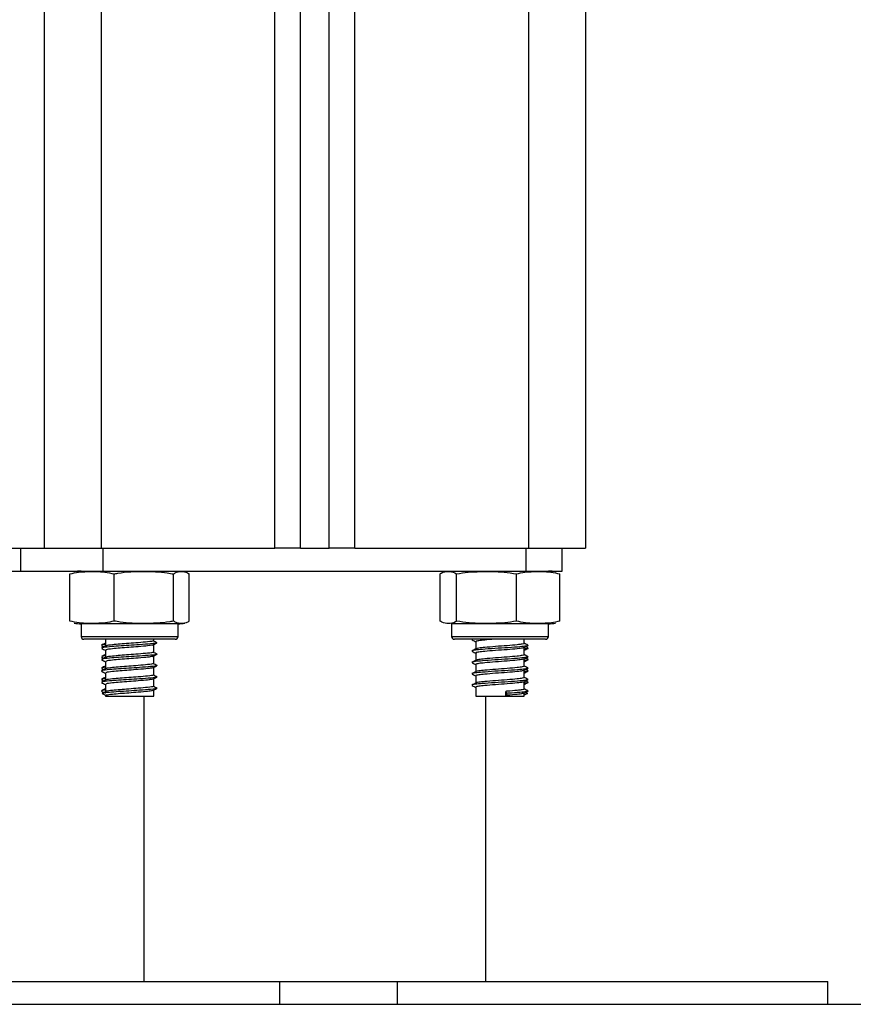
# Model space of a CAD drawing. Units: millimetres. Extents: x 103.8 to 111.5, y 1464.7 to 1476.1.
# Drawn here: x 108.9 to 109, y 1470.3 to 1470.5 of the extents above; entities that cross this region are included whole.
import ezdxf

# ---------------------------------------------------------------- set-up
doc = ezdxf.new("R2010")
doc.units = ezdxf.units.MM

# ---------------------------------------------------------------- blocks, each defined once
blk = doc.blocks.new('A021A_A')
at = {"color": 7, "linetype": 'Continuous', "lineweight": 25}
for p, q in [((108.8837444141666, 1470.967853342878), (108.8837444141666, 1470.367853342878)), ((108.9142444141655, 1470.367853342878), (108.9142444141655, 1470.967853342878)), ((108.9187444141665, 1470.367853342878), (108.9187444141665, 1470.967853342878)), ((108.9237444141657, 1470.367853342878), (108.9237444141657, 1470.967602714733)), ((108.9282444141666, 1470.367853342878), (108.9282444141666, 1470.966942547394)), ((108.9587444141655, 1470.947853342878), (108.9587444141655, 1470.367853342878)), ((108.9687444141657, 1470.917853342879), (108.9687444141657, 1470.367853342878)), ((108.8737444141664, 1470.847853342879), (108.8737444141664, 1470.367853342878)), ((108.8637444141662, 1470.367853342878), (108.8737444141664, 1470.367853342878)), ((108.8696795458493, 1470.363853342879), (108.8696795458493, 1470.367853342878)), ((108.8737444141664, 1470.367853342878), (108.8776946895653, 1470.367853342878)), ((108.8776946895653, 1470.367853342878), (108.8837444141666, 1470.367853342878)), ((108.8837444141666, 1470.367853342878), (108.9142444141655, 1470.367853342878)), ((108.8840770686968, 1470.367853342878), (108.8840770686968, 1470.363853342879)), ((108.9187444141665, 1470.367853342878), (108.9142444141655, 1470.367853342878)), ((108.9187444141665, 1470.367853342878), (108.9237444141657, 1470.367853342878)), ((108.9282444141666, 1470.367853342878), (108.9237444141657, 1470.367853342878)), ((108.9282444141666, 1470.367853342878), (108.9587444141655, 1470.367853342878)), ((108.9582514379656, 1470.367853342878), (108.9582514379656, 1470.363853342879)), ((108.9587444141655, 1470.367853342878), (108.9687444141657, 1470.367853342878)), ((108.9646795458487, 1470.363853342879), (108.9646795458487, 1470.367853342878)), ((108.8632514379645, 1470.363853342879), (108.8696795458493, 1470.363853342879)), ((108.8696795458493, 1470.363853342879), (108.8840770686968, 1470.363853342879)), ((108.8840770686968, 1470.363853342879), (108.9582514379656, 1470.363853342879)), ((108.9582514379656, 1470.363853342879), (108.9646795458487, 1470.363853342879)), ((108.878239146685, 1470.355103342878), (108.878239146685, 1470.363353342879)), ((108.8782816050227, 1470.355103342878), (108.8782816050227, 1470.363353342879)), ((108.8860144529047, 1470.355103342878), (108.8860144529047, 1470.363353342879)), ((108.8964772620477, 1470.355103342878), (108.8964772620477, 1470.363353342879)), ((108.8992072233089, 1470.355103342878), (108.8992072233089, 1470.363353342879)), ((108.9432391466855, 1470.355103342878), (108.9432391466855, 1470.363353342879)), ((108.9461275646211, 1470.355103342878), (108.9461275646211, 1470.363353342879)), ((108.9566328321018, 1470.355103342878), (108.9566328321018, 1470.363353342879)), ((108.9642496816471, 1470.355103342878), (108.9642496816471, 1470.363353342879)), ((108.8802444141659, 1470.354603342878), (108.8802444141659, 1470.352403342879)), ((108.8910063575843, 1470.354603342878), (108.8802444141659, 1470.354603342878)), ((108.8972444141657, 1470.354603342878), (108.8910063575843, 1470.354603342878)), ((108.8972444141657, 1470.352403342879), (108.8972444141657, 1470.354603342878)), ((108.9452444141664, 1470.354603342878), (108.9452444141664, 1470.352403342879)), ((108.9622444141662, 1470.354603342878), (108.9452444141664, 1470.354603342878)), ((108.9622444141662, 1470.352403342879), (108.9622444141662, 1470.354603342878)), ((108.8802444141659, 1470.352403342879), (108.8910063575843, 1470.352403342879)), ((108.8908733020892, 1470.351903342879), (108.880744414166, 1470.351903342879)), ((108.8844944141658, 1470.351903342879), (108.8844944141658, 1470.350705911648)), ((108.8967444141656, 1470.351903342879), (108.8908733020892, 1470.351903342879)), ((108.8910063575843, 1470.352403342879), (108.8972444141657, 1470.352403342879)), ((108.8929944141658, 1470.351680481752), (108.8929944141658, 1470.351903342879)), ((108.9452444141664, 1470.352403342879), (108.9622444141662, 1470.352403342879)), ((108.9617444141661, 1470.351903342879), (108.9457444141665, 1470.351903342879)), ((108.9488915674849, 1470.351897707017), (108.9488304119734, 1470.351866826377)), ((108.9579944141663, 1470.351177451299), (108.9579944141663, 1470.351903342879)), ((108.8837961361208, 1470.35081883015), (108.8839164608637, 1470.350783714177)), ((108.8844944141658, 1470.349980374204), (108.8844944141658, 1470.348705911647)), ((108.8929944141658, 1470.349680481752), (108.8929944141658, 1470.350980481752)), ((108.9494944141664, 1470.351478964991), (108.9494944141664, 1470.350202321992)), ((108.9579944141663, 1470.349177451299), (108.9579944141663, 1470.350454215394)), ((108.958569089333, 1470.350868421778), (108.9586926922095, 1470.35081883015)), ((108.8837961361208, 1470.348818830151), (108.8839164608637, 1470.348783714177)), ((108.8929944141658, 1470.347680481751), (108.8929944141658, 1470.348980481751)), ((108.9494944141664, 1470.349478964991), (108.9494944141664, 1470.348202321992)), ((108.9579944141663, 1470.347177451299), (108.9579944141663, 1470.348454215393)), ((108.958569089333, 1470.34886842178), (108.9586926922095, 1470.348818830151)), ((108.8837961361208, 1470.346818830151), (108.8839164608637, 1470.346783714177)), ((108.8844944141658, 1470.347980374205), (108.8844944141658, 1470.346705911647)), ((108.8929944141658, 1470.345680481751), (108.8929944141658, 1470.346980481751)), ((108.9494944141664, 1470.34747896499), (108.9494944141664, 1470.346202321991)), ((108.9579944141663, 1470.3451774513), (108.9579944141663, 1470.346454215393)), ((108.958569089333, 1470.346868421779), (108.9586926922095, 1470.346818830151)), ((108.8837961361208, 1470.34481883015), (108.8839164608637, 1470.344783714178)), ((108.8844944141658, 1470.345980374205), (108.8844944141658, 1470.344705911647)), ((108.8929944141658, 1470.343680481751), (108.8929944141658, 1470.344980481752)), ((108.9494944141664, 1470.345478964992), (108.9494944141664, 1470.344202321993)), ((108.958569089333, 1470.344868421779), (108.9586926922095, 1470.34481883015)), ((108.8844944141658, 1470.343980374204), (108.8844944141658, 1470.342692263388)), ((108.8929944141658, 1470.341903342879), (108.8929944141658, 1470.342980481752)), ((108.9494944141664, 1470.343478964991), (108.9494944141664, 1470.341903342879)), ((108.9579944141663, 1470.3431774513), (108.9579944141663, 1470.344454215394)), ((108.8837961361208, 1470.34281883015), (108.8839164608637, 1470.342783714178)), ((108.884623624803, 1470.342758894458), (108.8839449065547, 1470.342408894458)), ((108.8839449065547, 1470.342408894458), (108.884623624803, 1470.342058894458)), ((108.8844944141658, 1470.342125525528), (108.8844944141658, 1470.341903342879)), ((108.8844944141658, 1470.341903342879), (108.8890530972533, 1470.341903342879)), ((108.8890530972533, 1470.341903342879), (108.8929944141658, 1470.341903342879)), ((108.8912444141663, 1470.341903342879), (108.8912444141663, 1470.291853342879)), ((108.9494944141664, 1470.341903342879), (108.9579944141663, 1470.341903342879)), ((108.9512444141658, 1470.291853342879), (108.9512444141658, 1470.341903342879)), ((108.9547844117753, 1470.342758894458), (108.9549557054982, 1470.342408894458)), ((108.9547844117753, 1470.342058894458), (108.9547844117753, 1470.342758894458)), ((108.9549557054982, 1470.342408894458), (108.9547844117753, 1470.342058894458)), ((108.9585439217774, 1470.342408894458), (108.9578652035291, 1470.342058894458)), ((108.9579944141663, 1470.341903342879), (108.9579944141663, 1470.342454215394)), ((108.9582276288295, 1470.34257199974), (108.9585439217774, 1470.342408894458)), ((108.958569089333, 1470.342868421778), (108.9586926922095, 1470.34281883015)), ((108.7362444141657, 1470.291853342879), (108.9150719833144, 1470.291853342879)), ((108.9150719833144, 1470.291853342879), (108.9150719833144, 1470.287853342878)), ((108.9150719833144, 1470.291853342879), (108.9357241572273, 1470.291853342879)), ((108.9357241572273, 1470.291853342879), (108.9357241572273, 1470.287853342878)), ((108.9357241572273, 1470.291853342879), (109.0112444141653, 1470.291853342879)), ((109.0112444141653, 1470.287853342878), (109.0112444141653, 1470.291853342879)), ((108.7362444141657, 1470.287853342878), (108.9150719833144, 1470.287853342878)), ((108.9150719833144, 1470.287853342878), (108.9357241572273, 1470.287853342878)), ((108.9357241572273, 1470.287853342878), (109.0112444141653, 1470.287853342878))]:
    blk.add_line(p, q, dxfattribs=at)
for centre, radius, start, end in [((108.8802444141659, 1470.358061155578), 0.005792187300329934, 90, 102.1429717550695), ((108.9622444141662, 1470.358061155578), 0.005792187300330225, 77.35036115486031, 90), ((108.8802444141659, 1470.360395530179), 0.005792187300329537, 257.8814652367467, 270), ((108.8972444141657, 1470.360395530179), 0.005792187300329161, 270, 282.1151887184346), ((108.9622444141662, 1470.360395530179), 0.005792187300329035, 270, 282.6250250288888), ((108.880744414166, 1470.352403342879), 0.0005, 180, 270), ((108.8967444141656, 1470.352403342879), 0.0005000000000004547, 270, 0), ((108.9457444141665, 1470.352403342879), 0.0005, 180, 270), ((108.9617444141661, 1470.352403342879), 0.0004999999999995453, 270, 0)]:
    blk.add_arc(centre, radius, start, end, dxfattribs=at)
for points, knots in [([(108.8782816050227, 1470.363353342879), (108.8787810956985, 1470.363474841163), (108.8797811592251, 1470.363718100964), (108.8818307566928, 1470.363792721952), (108.8839222322606, 1470.363834661927), (108.8854794700822, 1470.36347641662), (108.8860144529047, 1470.363353342879)], [0, 0, 0, 0, 0.195470282911237, 0.3913640630486553, 0.790905559746036, 1, 1, 1, 1]), ([(108.8860144529047, 1470.363353342879), (108.8862360747428, 1470.363399944336), (108.8879529560056, 1470.363760960958), (108.8910976343798, 1470.363798471803), (108.8943860255697, 1470.363767208783), (108.8961079791991, 1470.363426425757), (108.8964772620477, 1470.363353342879)], [0, 0, 0, 0, 0.06453125225747193, 0.4999168782935804, 0.8927543017143278, 1, 1, 1, 1]), ([(108.8964772620477, 1470.363353342879), (108.8966535994353, 1470.363474841163), (108.8970066562545, 1470.363718100964), (108.8977302346541, 1470.363792721952), (108.8984685974631, 1470.363834661927), (108.8990183559729, 1470.36347641662), (108.8992072233089, 1470.363353342879)], [0, 0, 0, 0, 0.1954702829112364, 0.3913640630486525, 0.7909055597460402, 1, 1, 1, 1]), ([(108.9432391466855, 1470.363353342879), (108.9433003287707, 1470.363399944336), (108.9437743000128, 1470.363760960958), (108.9446424364089, 1470.363798471803), (108.9455502469175, 1470.363767208783), (108.9460256184632, 1470.363426425757), (108.9461275646211, 1470.363353342879)], [0, 0, 0, 0, 0.06453125225746828, 0.4999168782935813, 0.8927543017143298, 1, 1, 1, 1]), ([(108.9461275646211, 1470.363353342879), (108.9468061352129, 1470.363474841163), (108.9481647465548, 1470.363718100964), (108.9509491760384, 1470.363792721952), (108.9537904979682, 1470.363834661927), (108.9559060445429, 1470.36347641662), (108.9566328321018, 1470.363353342879)], [0, 0, 0, 0, 0.1954702829112319, 0.3913640630486414, 0.7909055597460357, 1, 1, 1, 1]), ([(108.9566328321018, 1470.363353342879), (108.9571248300547, 1470.363474841163), (108.9581098919009, 1470.363718100964), (108.9601287439184, 1470.363792721952), (108.9621888458335, 1470.363834661927), (108.9637227239566, 1470.36347641662), (108.9642496816471, 1470.363353342879)], [0, 0, 0, 0, 0.1954702829112384, 0.3913640630486562, 0.7909055597460523, 1, 1, 1, 1]), ([(108.8860144529047, 1470.355103342878), (108.8855149622289, 1470.354981844594), (108.8845148987023, 1470.354738584793), (108.8824653012346, 1470.354663963805), (108.8803738256668, 1470.35462202383), (108.8788165878452, 1470.354980269136), (108.8782816050227, 1470.355103342878)], [0, 0, 0, 0, 0.195470282911237, 0.3913640630486552, 0.7909055597460423, 1, 1, 1, 1]), ([(108.8964772620477, 1470.355103342878), (108.8962556402078, 1470.355056741421), (108.8945387589449, 1470.354695724799), (108.8913940805708, 1470.354658213954), (108.8881056893809, 1470.354689476974), (108.8863837357515, 1470.35503026), (108.8860144529047, 1470.355103342878)], [0, 0, 0, 0, 0.06453125225747161, 0.4999168782935806, 0.8927543017143375, 1, 1, 1, 1]), ([(108.8992072233089, 1470.355103342878), (108.8990308859213, 1470.354981844594), (108.8986778291003, 1470.354738584793), (108.8979542507007, 1470.354663963805), (108.8972158878935, 1470.35462202383), (108.8966661293819, 1470.354980269136), (108.8964772620477, 1470.355103342878)], [0, 0, 0, 0, 0.1954702829112385, 0.3913640630486544, 0.7909055597460427, 1, 1, 1, 1]), ([(108.9461275646211, 1470.355103342878), (108.9460663825341, 1470.355056741421), (108.9455924112938, 1470.354695724799), (108.9447242748977, 1470.354658213954), (108.9438164643891, 1470.354689476974), (108.9433410928434, 1470.35503026), (108.9432391466855, 1470.355103342878)], [0, 0, 0, 0, 0.06453125225747482, 0.4999168782935799, 0.892754301714335, 1, 1, 1, 1]), ([(108.9566328321018, 1470.355103342878), (108.9559542615118, 1470.354981844594), (108.95459565017, 1470.354738584793), (108.9518112206863, 1470.354663963805), (108.9489698987548, 1470.35462202383), (108.94685435218, 1470.354980269136), (108.9461275646211, 1470.355103342878)], [0, 0, 0, 0, 0.1954702829112316, 0.3913640630486611, 0.7909055597460554, 1, 1, 1, 1]), ([(108.9642496816471, 1470.355103342878), (108.9637576836942, 1470.354981844594), (108.962772621848, 1470.354738584793), (108.9607537698305, 1470.354663963805), (108.9586936679155, 1470.35462202383), (108.9571597897923, 1470.354980269136), (108.9566328321018, 1470.355103342878)], [0, 0, 0, 0, 0.1954702829112384, 0.3913640630486553, 0.7909055597460373, 1, 1, 1, 1]), ([(108.8928738280613, 1470.35161955161), (108.8928753259409, 1470.35161472821), (108.8928928664957, 1470.351558244924), (108.8919899979812, 1470.351444513807), (108.8904301931473, 1470.351310823404), (108.8886508965936, 1470.351166432322), (108.8870275944412, 1470.351057284308), (108.8855768623255, 1470.350918625829), (108.8846442238266, 1470.350806895524), (108.8846419743407, 1470.350738783964), (108.8846414023085, 1470.35072146356)], [0, 0, 0, 0, 0.0161920778176074, 0.1896134696172043, 0.3599251497894861, 0.498229954213424, 0.6309905334293116, 0.7680223607263885, 0.941009332668771, 1, 1, 1, 1]), ([(108.8936003720085, 1470.351269246558), (108.8934871240983, 1470.351328009434), (108.8932606464171, 1470.35144552578), (108.8930335258631, 1470.351563069717), (108.8929199746801, 1470.351621836979)], [0, 0, 0, 0, 0.5000400449649229, 1, 1, 1, 1]), ([(108.9489940433453, 1470.351903342879), (108.9489336298996, 1470.351892354297), (108.9487069371428, 1470.351851121223), (108.9488274046492, 1470.351812539965), (108.9489157676583, 1470.351784240582)], [0, 0, 0, 0, 0.2664992339090436, 1, 1, 1, 1]), ([(108.9488426583614, 1470.351783107343), (108.9489605897527, 1470.351723687418), (108.9491779215516, 1470.351614184434), (108.9493950889485, 1470.35150449704), (108.9494944141664, 1470.351454329636)], [0, 0, 0, 0, 0.5426329260131789, 0.9999999999999999, 0.9999999999999999, 0.9999999999999999, 0.9999999999999999]), ([(108.9527364154021, 1470.351903342879), (108.9521495325228, 1470.351855034178), (108.9510538055549, 1470.351764840469), (108.9499858766396, 1470.351651542979), (108.949470739057, 1470.351546967252), (108.9495449946665, 1470.351492690625), (108.9495637726434, 1470.351478964991)], [0, 0, 0, 0, 0.3250982355948416, 0.6069676184636519, 0.9006088101422602, 0.9999999999999999, 0.9999999999999999, 0.9999999999999999, 0.9999999999999999]), ([(108.8845307115919, 1470.350724232209), (108.884413162936, 1470.350664886061), (108.8841779442121, 1470.35054613247), (108.8839426894449, 1470.35042754438), (108.8838250013471, 1470.35036821973)], [0, 0, 0, 0, 0.4997419131737618, 0.9999999999999999, 0.9999999999999999, 0.9999999999999999, 0.9999999999999999]), ([(108.8838299620277, 1470.350294170707), (108.8839474948475, 1470.350234874334), (108.8841690492902, 1470.35012309811), (108.8843904600183, 1470.350011181683), (108.8844944141658, 1470.349958636007)], [0, 0, 0, 0, 0.5304918247810684, 1, 1, 1, 1]), ([(108.8844944141658, 1470.351202321992), (108.8843912071809, 1470.351150122704), (108.8841698450672, 1470.351038163767), (108.8839485378178, 1470.350926453368), (108.8838304119747, 1470.350866826377)], [0, 0, 0, 0, 0.4662359931572498, 0.9999999999999999, 0.9999999999999999, 0.9999999999999999, 0.9999999999999999]), ([(108.8838426583627, 1470.350783107343), (108.8839602078608, 1470.350723871287), (108.8840944312945, 1470.350656232828), (108.8842285011399, 1470.350588514756), (108.8842451559961, 1470.350580102464)], [0, 0, 0, 0, 0.8757747849428222, 0.9999999999999999, 0.9999999999999999, 0.9999999999999999, 0.9999999999999999]), ([(108.8844944141658, 1470.350989609004), (108.8843522703867, 1470.350975640451), (108.883959713776, 1470.350937063683), (108.8839353076967, 1470.350895155264), (108.8839197389991, 1470.350868421778)], [0, 0, 0, 0, 0.3620975279036733, 1, 1, 1, 1]), ([(108.8935540015175, 1470.351269070292), (108.8935556477575, 1470.351264406824), (108.8935755307214, 1470.351208082363), (108.8925240484898, 1470.351094503471), (108.8907081223627, 1470.35096083381), (108.8886351679123, 1470.350816420837), (108.886745459153, 1470.350707294207), (108.8850529243994, 1470.350568617234), (108.8839591532799, 1470.350455121541), (108.8839605952746, 1470.350385283935), (108.8839609887821, 1470.350366225841)], [0, 0, 0, 0, 0.01557052413149189, 0.1880577442378123, 0.3574613556986667, 0.4950172212616916, 0.6270751598014287, 0.763368890533112, 0.9354253681384095, 0.9999999999999999, 0.9999999999999999, 0.9999999999999999, 0.9999999999999999]), ([(108.8927426276826, 1470.350883208285), (108.8925150043908, 1470.350837080112), (108.8920280060049, 1470.350738389223), (108.8904044906869, 1470.350610707454), (108.8886561524489, 1470.350466456663), (108.8870288301389, 1470.350357287404), (108.8855650759199, 1470.350218583392), (108.8845762346466, 1470.350092989131), (108.8846009122119, 1470.350011317082), (108.8846102617374, 1470.349980374204)], [0, 0, 0, 0, 0.1485160605839871, 0.3177490340521911, 0.4551778544004193, 0.5870975651174901, 0.7232614710211086, 0.895152791707138, 1, 1, 1, 1]), ([(108.8927920362605, 1470.350881076782), (108.8929052956921, 1470.350939944158), (108.8931318416255, 1470.351057692975), (108.89335921097, 1470.351175399927), (108.8934729092255, 1470.351234260434)], [0, 0, 0, 0, 0.49994026361426, 1, 1, 1, 1]), ([(108.9585723674684, 1470.350783714177), (108.9585089824816, 1470.35075799275), (108.9583508305989, 1470.350693815217), (108.957219616914, 1470.350568967544), (108.9552678030489, 1470.350422477425), (108.9527837509979, 1470.350275192978), (108.9506923336105, 1470.350120088071), (108.9493488919254, 1470.350001450667), (108.9487218297311, 1470.349881135985), (108.9488591210577, 1470.349812542396), (108.9489157676583, 1470.349784240584)], [0, 0, 0, 0, 0.08221119252392442, 0.2051251487368337, 0.3602910704633381, 0.5134346635975501, 0.6697188305611417, 0.7888119496348329, 0.9128635047074046, 1, 1, 1, 1]), ([(108.9495387482405, 1470.350224738088), (108.9494207623359, 1470.350165062715), (108.9491846209751, 1470.350045626214), (108.9489485381439, 1470.349926454845), (108.9488304119734, 1470.349866826377)], [0, 0, 0, 0, 0.4996409980104574, 0.9999999999999999, 0.9999999999999999, 0.9999999999999999, 0.9999999999999999]), ([(108.9578781281819, 1470.350429805733), (108.9578258016957, 1470.350405357908), (108.957691122336, 1470.350342433422), (108.9567271002491, 1470.350218951139), (108.9550524218723, 1470.350072481361), (108.9529206828759, 1470.349925206), (108.9511197092891, 1470.349770021422), (108.9499826324793, 1470.349651659968), (108.9494709726389, 1470.349546958829), (108.949545041811, 1470.349492688926), (108.9495637726434, 1470.349478964991)], [0, 0, 0, 0, 0.08214630131708092, 0.2114304294876835, 0.374636819518201, 0.5357096339260949, 0.7000959101239006, 0.8253493695035992, 0.9558338325544906, 1, 1, 1, 1]), ([(108.9579744868772, 1470.351177451299), (108.9579810527396, 1470.351174567301), (108.9580815144693, 1470.351130440359), (108.9577045246936, 1470.351057930783), (108.9567611266869, 1470.350918492712), (108.9550439949292, 1470.350772638495), (108.9529178383857, 1470.350625074296), (108.9511383102929, 1470.350470356886), (108.9499350885856, 1470.350351332213), (108.9496726483706, 1470.350265877596), (108.9495398024176, 1470.350222620888)], [0, 0, 0, 0, 0.008709787588955926, 0.1332651138708394, 0.2618277042180621, 0.4241232354673, 0.5842970986306903, 0.7477659310741881, 0.8723203478898038, 1, 1, 1, 1]), ([(108.9579416840682, 1470.350427584219), (108.958058980081, 1470.350486847121), (108.9582936742465, 1470.350605424532), (108.9585286373097, 1470.350723862558), (108.9586461699694, 1470.350783107343)], [0, 0, 0, 0, 0.4997823985894392, 1, 1, 1, 1]), ([(108.9586584163574, 1470.350866826377), (108.9585402905143, 1470.350926453368), (108.9583189832649, 1470.351038163767), (108.9580976211512, 1470.351150122704), (108.9579944141663, 1470.351202321992)], [0, 0, 0, 0, 0.5337640068428284, 0.9999999999999999, 0.9999999999999999, 0.9999999999999999, 0.9999999999999999]), ([(108.95852783955, 1470.350366225841), (108.9586128865015, 1470.350335406973), (108.9587836702106, 1470.350273519264), (108.9582582069727, 1470.350207653192), (108.9579944141663, 1470.350174587137)], [0, 0, 0, 0, 0.4979804691794558, 1, 1, 1, 1]), ([(108.9579944141663, 1470.349958636007), (108.958098368312, 1470.350011181683), (108.9583197790401, 1470.35012309811), (108.9585413334828, 1470.350234874334), (108.9586588663044, 1470.350294170707)], [0, 0, 0, 0, 0.4695081752188526, 1, 1, 1, 1]), ([(108.958663826985, 1470.35036821973), (108.9585461368427, 1470.350427534996), (108.9584060769978, 1470.350498124485), (108.9582660386098, 1470.350568812505), (108.9582436723361, 1470.350580102464)], [0, 0, 0, 0, 0.8402846872569133, 1, 1, 1, 1]), ([(108.8845307115919, 1470.348724232208), (108.884413162936, 1470.34866488606), (108.8841779442121, 1470.348546132469), (108.8839426894449, 1470.348427544379), (108.8838250013471, 1470.34836821973)], [0, 0, 0, 0, 0.4997419131737698, 0.9999999999999999, 0.9999999999999999, 0.9999999999999999, 0.9999999999999999]), ([(108.8838299620277, 1470.348294170707), (108.8839474948475, 1470.348234874333), (108.8841690492902, 1470.348123098109), (108.8843904600183, 1470.348011181685), (108.8844944141658, 1470.347958636007)], [0, 0, 0, 0, 0.5304918247810645, 1, 1, 1, 1]), ([(108.8844944141658, 1470.349202321992), (108.8843912071809, 1470.349150122706), (108.8841698450672, 1470.349038163766), (108.8839485378178, 1470.348926453368), (108.8838304119747, 1470.348866826377)], [0, 0, 0, 0, 0.4662359931574106, 1, 1, 1, 1]), ([(108.8838426583627, 1470.348783107342), (108.8839602078608, 1470.348723871286), (108.8840944312945, 1470.348656232828), (108.8842285011399, 1470.348588514755), (108.8842451559961, 1470.348580102464)], [0, 0, 0, 0, 0.8757747849426264, 1, 1, 1, 1]), ([(108.8844944141658, 1470.348989609005), (108.8843522703867, 1470.348975640453), (108.883959713776, 1470.348937063684), (108.8839353076967, 1470.348895155263), (108.8839197389991, 1470.34886842178)], [0, 0, 0, 0, 0.3620975279036737, 1, 1, 1, 1]), ([(108.8935540015175, 1470.349269070292), (108.8935556477575, 1470.349264406823), (108.8935755307214, 1470.349208082362), (108.8925240484898, 1470.34909450347), (108.8907081223627, 1470.34896083381), (108.8886351679123, 1470.348816420836), (108.886745459153, 1470.348707294208), (108.8850529243994, 1470.348568617234), (108.8839591532799, 1470.348455121541), (108.8839605952746, 1470.348385283935), (108.8839609887821, 1470.348366225843)], [0, 0, 0, 0, 0.01557052413149183, 0.1880577442378122, 0.3574613556986667, 0.4950172212616916, 0.6270751598014287, 0.763368890533112, 0.9354253681384095, 0.9999999999999999, 0.9999999999999999, 0.9999999999999999, 0.9999999999999999]), ([(108.8927426276826, 1470.348883208284), (108.8925150043908, 1470.348837080114), (108.8920280060049, 1470.348738389223), (108.8904044906869, 1470.348610707454), (108.8886561524489, 1470.348466456663), (108.8870288301389, 1470.348357287403), (108.8855650759199, 1470.348218583391), (108.8845762346466, 1470.348092989131), (108.8846009122119, 1470.348011317081), (108.8846102617374, 1470.347980374205)], [0, 0, 0, 0, 0.1485160605839871, 0.3177490340521911, 0.4551778544004193, 0.5870975651174901, 0.7232614710211086, 0.895152791707138, 1, 1, 1, 1]), ([(108.8928738280613, 1470.349619551611), (108.8928753259409, 1470.34961472821), (108.8928928664957, 1470.349558244924), (108.8919899979812, 1470.349444513806), (108.8904301931473, 1470.349310823406), (108.8886508965936, 1470.349166432321), (108.8870275944412, 1470.34905728431), (108.8855768623255, 1470.348918625829), (108.8846442238266, 1470.348806895523), (108.8846419743407, 1470.348738783964), (108.8846414023085, 1470.348721463561)], [0, 0, 0, 0, 0.0161920778176626, 0.1896134696172499, 0.3599251497895221, 0.4982299542134522, 0.6309905334293323, 0.7680223607264015, 0.9410093326687743, 1, 1, 1, 1]), ([(108.8927920362605, 1470.348881076782), (108.8929052956921, 1470.348939944157), (108.8931318416255, 1470.349057692977), (108.89335921097, 1470.349175399926), (108.8934729092255, 1470.349234260434)], [0, 0, 0, 0, 0.4999402636143243, 0.9999999999999999, 0.9999999999999999, 0.9999999999999999, 0.9999999999999999]), ([(108.8936003720085, 1470.349269246557), (108.8934871240983, 1470.349328009436), (108.8932606464171, 1470.349445525779), (108.8930335258631, 1470.349563069718), (108.8929199746801, 1470.349621836979)], [0, 0, 0, 0, 0.5000400449648347, 1, 1, 1, 1]), ([(108.9585723674684, 1470.348783714177), (108.9585089824816, 1470.34875799275), (108.9583508305989, 1470.348693815217), (108.957219616914, 1470.348568967544), (108.9552678030489, 1470.348422477426), (108.9527837509979, 1470.348275192977), (108.9506923336105, 1470.348120088071), (108.9493488919254, 1470.348001450666), (108.9487218297311, 1470.347881135984), (108.9488591210577, 1470.347812542396), (108.9489157676583, 1470.347784240583)], [0, 0, 0, 0, 0.0822111925239217, 0.2051251487368269, 0.3602910704633261, 0.5134346635975331, 0.6697188305611194, 0.7888119496348067, 0.9128635047073743, 1, 1, 1, 1]), ([(108.9495387482405, 1470.348224738089), (108.9494207623359, 1470.348165062715), (108.9491846209751, 1470.348045626214), (108.9489485381439, 1470.347926454845), (108.9488304119734, 1470.347866826377)], [0, 0, 0, 0, 0.4996409980104693, 1, 1, 1, 1]), ([(108.9488426583614, 1470.349783107342), (108.9489605897527, 1470.349723687418), (108.9491779215516, 1470.349614184436), (108.9493950889485, 1470.349504497039), (108.9494944141664, 1470.349454329637)], [0, 0, 0, 0, 0.5426329260131704, 0.9999999999999999, 0.9999999999999999, 0.9999999999999999, 0.9999999999999999]), ([(108.9578781281819, 1470.348429805732), (108.9578258016957, 1470.348405357909), (108.957691122336, 1470.348342433421), (108.9567271002491, 1470.348218951138), (108.9550524218723, 1470.348072481362), (108.9529206828759, 1470.347925205999), (108.9511197092891, 1470.347770021421), (108.9499826324793, 1470.347651659968), (108.9494709726389, 1470.347546958829), (108.949545041811, 1470.347492688925), (108.9495637726434, 1470.34747896499)], [0, 0, 0, 0, 0.08214630131708092, 0.2114304294876835, 0.374636819518201, 0.5357096339260949, 0.7000959101239006, 0.8253493695035992, 0.9558338325544906, 1, 1, 1, 1]), ([(108.9579744868772, 1470.349177451299), (108.9579810527396, 1470.349174567302), (108.9580815144693, 1470.349130440358), (108.9577045246936, 1470.349057930782), (108.9567611266869, 1470.348918492712), (108.9550439949292, 1470.348772638494), (108.9529178383857, 1470.348625074298), (108.9511383102929, 1470.348470356885), (108.9499350885856, 1470.348351332212), (108.9496726483706, 1470.348265877596), (108.9495398024176, 1470.348222620888)], [0, 0, 0, 0, 0.008709787588955926, 0.1332651138708394, 0.2618277042180621, 0.4241232354673, 0.5842970986306903, 0.7477659310741881, 0.8723203478898038, 1, 1, 1, 1]), ([(108.9579416840682, 1470.348427584219), (108.958058980081, 1470.348486847123), (108.9582936742465, 1470.348605424532), (108.9585286373097, 1470.348723862557), (108.9586461699694, 1470.348783107342)], [0, 0, 0, 0, 0.4997823985891966, 1, 1, 1, 1]), ([(108.9586584163574, 1470.348866826377), (108.9585402905143, 1470.348926453368), (108.9583189832649, 1470.349038163766), (108.9580976211512, 1470.349150122706), (108.9579944141663, 1470.349202321992)], [0, 0, 0, 0, 0.5337640068425433, 1, 1, 1, 1]), ([(108.95852783955, 1470.348366225843), (108.9586128865015, 1470.348335406973), (108.9587836702106, 1470.348273519265), (108.9582582069727, 1470.348207653191), (108.9579944141663, 1470.348174587136)], [0, 0, 0, 0, 0.4979804691794557, 1, 1, 1, 1]), ([(108.9579944141663, 1470.347958636007), (108.958098368312, 1470.348011181685), (108.9583197790401, 1470.348123098109), (108.9585413334828, 1470.348234874333), (108.9586588663044, 1470.348294170707)], [0, 0, 0, 0, 0.4695081752188611, 1, 1, 1, 1]), ([(108.958663826985, 1470.34836821973), (108.9585461368427, 1470.348427534997), (108.9584060769978, 1470.348498124486), (108.9582660386098, 1470.348568812504), (108.9582436723361, 1470.348580102464)], [0, 0, 0, 0, 0.8402846872565126, 0.9999999999999999, 0.9999999999999999, 0.9999999999999999, 0.9999999999999999]), ([(108.8845307115919, 1470.346724232208), (108.884413162936, 1470.346664886062), (108.8841779442121, 1470.346546132469), (108.8839426894449, 1470.346427544381), (108.8838250013471, 1470.346368219729)], [0, 0, 0, 0, 0.4997419131737795, 0.9999999999999999, 0.9999999999999999, 0.9999999999999999, 0.9999999999999999]), ([(108.8844944141658, 1470.347202321992), (108.8843912071809, 1470.347150122705), (108.8841698450672, 1470.347038163766), (108.8839485378178, 1470.346926453367), (108.8838304119747, 1470.346866826376)], [0, 0, 0, 0, 0.4662359931574124, 1, 1, 1, 1]), ([(108.8838426583627, 1470.346783107342), (108.8839602078608, 1470.346723871286), (108.8840944312945, 1470.346656232827), (108.8842285011399, 1470.346588514757), (108.8842451559961, 1470.346580102464)], [0, 0, 0, 0, 0.8757747849426264, 1, 1, 1, 1]), ([(108.8844944141658, 1470.346989609005), (108.8843522703867, 1470.346975640452), (108.883959713776, 1470.346937063684), (108.8839353076967, 1470.346895155263), (108.8839197389991, 1470.346868421779)], [0, 0, 0, 0, 0.3620975279036737, 1, 1, 1, 1]), ([(108.8935540015175, 1470.347269070292), (108.8935556477575, 1470.347264406823), (108.8935755307214, 1470.347208082362), (108.8925240484898, 1470.34709450347), (108.8907081223627, 1470.34696083381), (108.8886351679123, 1470.346816420836), (108.886745459153, 1470.346707294208), (108.8850529243994, 1470.346568617234), (108.8839591532799, 1470.346455121541), (108.8839605952746, 1470.346385283935), (108.8839609887821, 1470.346366225842)], [0, 0, 0, 0, 0.01557052413149189, 0.1880577442378123, 0.3574613556986667, 0.4950172212616916, 0.6270751598014287, 0.763368890533112, 0.9354253681384095, 0.9999999999999999, 0.9999999999999999, 0.9999999999999999, 0.9999999999999999]), ([(108.8927426276826, 1470.346883208286), (108.8925150043908, 1470.346837080113), (108.8920280060049, 1470.346738389223), (108.8904044906869, 1470.346610707453), (108.8886561524489, 1470.346466456664), (108.8870288301389, 1470.346357287403), (108.8855650759199, 1470.346218583391), (108.8845762346466, 1470.34609298913), (108.8846009122119, 1470.346011317081), (108.8846102617374, 1470.345980374205)], [0, 0, 0, 0, 0.1485160605839871, 0.3177490340521911, 0.4551778544004193, 0.5870975651174901, 0.7232614710211086, 0.895152791707138, 1, 1, 1, 1]), ([(108.8928738280613, 1470.347619551611), (108.8928753259409, 1470.347614728209), (108.8928928664957, 1470.347558244925), (108.8919899979812, 1470.347444513808), (108.8904301931473, 1470.347310823405), (108.8886508965936, 1470.347166432321), (108.8870275944412, 1470.347057284309), (108.8855768623255, 1470.346918625828), (108.8846442238266, 1470.346806895523), (108.8846419743407, 1470.346738783963), (108.8846414023085, 1470.346721463561)], [0, 0, 0, 0, 0.0161920778176626, 0.1896134696172499, 0.3599251497895221, 0.4982299542134522, 0.6309905334293323, 0.7680223607264015, 0.9410093326687743, 1, 1, 1, 1]), ([(108.8927920362605, 1470.346881076781), (108.8929052956921, 1470.346939944157), (108.8931318416255, 1470.347057692976), (108.89335921097, 1470.347175399926), (108.8934729092255, 1470.347234260433)], [0, 0, 0, 0, 0.49994026361426, 1, 1, 1, 1]), ([(108.8936003720085, 1470.347269246557), (108.8934871240983, 1470.347328009435), (108.8932606464171, 1470.347445525781), (108.8930335258631, 1470.347563069718), (108.8929199746801, 1470.34762183698)], [0, 0, 0, 0, 0.5000400449649229, 1, 1, 1, 1]), ([(108.9585723674684, 1470.346783714177), (108.9585089824816, 1470.34675799275), (108.9583508305989, 1470.346693815216), (108.957219616914, 1470.346568967544), (108.9552678030489, 1470.346422477426), (108.9527837509979, 1470.346275192979), (108.9506923336105, 1470.346120088072), (108.9493488919254, 1470.346001450668), (108.9487218297311, 1470.345881135984), (108.9488591210577, 1470.345812542397), (108.9489157676583, 1470.345784240583)], [0, 0, 0, 0, 0.08221119252392442, 0.2051251487368337, 0.3602910704633381, 0.5134346635975501, 0.6697188305611417, 0.7888119496348329, 0.9128635047074046, 1, 1, 1, 1]), ([(108.9488426583614, 1470.347783107342), (108.9489605897527, 1470.347723687419), (108.9491779215516, 1470.347614184435), (108.9493950889485, 1470.347504497039), (108.9494944141664, 1470.347454329637)], [0, 0, 0, 0, 0.5426329260131852, 1, 1, 1, 1]), ([(108.9578781281819, 1470.346429805732), (108.9578258016957, 1470.346405357909), (108.957691122336, 1470.346342433421), (108.9567271002491, 1470.34621895114), (108.9550524218723, 1470.346072481362), (108.9529206828759, 1470.345925206001), (108.9511197092891, 1470.345770021423), (108.9499826324793, 1470.345651659969), (108.9494709726389, 1470.345546958828), (108.949545041811, 1470.345492688925), (108.9495637726434, 1470.345478964992)], [0, 0, 0, 0, 0.08214630131708092, 0.2114304294876835, 0.374636819518201, 0.5357096339260949, 0.7000959101239006, 0.8253493695035992, 0.9558338325544906, 1, 1, 1, 1]), ([(108.9579744868772, 1470.347177451299), (108.9579810527396, 1470.347174567302), (108.9580815144693, 1470.347130440358), (108.9577045246936, 1470.347057930782), (108.9567611266869, 1470.346918492713), (108.9550439949292, 1470.346772638494), (108.9529178383857, 1470.346625074297), (108.9511383102929, 1470.346470356885), (108.9499350885856, 1470.346351332212), (108.9496726483706, 1470.346265877596), (108.9495398024176, 1470.346222620889)], [0, 0, 0, 0, 0.008709787588955928, 0.1332651138708394, 0.2618277042180621, 0.4241232354673001, 0.5842970986306905, 0.7477659310741882, 0.872320347889804, 1, 1, 1, 1]), ([(108.9579416840682, 1470.34642758422), (108.958058980081, 1470.346486847122), (108.9582936742465, 1470.346605424533), (108.9585286373097, 1470.346723862559), (108.9586461699694, 1470.346783107342)], [0, 0, 0, 0, 0.4997823985891966, 1, 1, 1, 1]), ([(108.9586584163574, 1470.346866826376), (108.9585402905143, 1470.346926453367), (108.9583189832649, 1470.347038163766), (108.9580976211512, 1470.347150122705), (108.9579944141663, 1470.347202321992)], [0, 0, 0, 0, 0.5337640068428369, 0.9999999999999999, 0.9999999999999999, 0.9999999999999999, 0.9999999999999999]), ([(108.958663826985, 1470.346368219729), (108.9585461368427, 1470.346427534997), (108.9584060769978, 1470.346498124486), (108.9582660386098, 1470.346568812506), (108.9582436723361, 1470.346580102464)], [0, 0, 0, 0, 0.8402846872560437, 1, 1, 1, 1]), ([(108.8845307115919, 1470.344724232208), (108.884413162936, 1470.344664886061), (108.8841779442121, 1470.34454613247), (108.8839426894449, 1470.34442754438), (108.8838250013471, 1470.344368219729)], [0, 0, 0, 0, 0.4997419131737777, 0.9999999999999999, 0.9999999999999999, 0.9999999999999999, 0.9999999999999999]), ([(108.8838299620277, 1470.346294170706), (108.8839474948475, 1470.346234874335), (108.8841690492902, 1470.346123098109), (108.8843904600183, 1470.346011181684), (108.8844944141658, 1470.345958636008)], [0, 0, 0, 0, 0.5304918247812107, 1, 1, 1, 1]), ([(108.8844944141658, 1470.345202321993), (108.8843912071809, 1470.345150122705), (108.8841698450672, 1470.345038163767), (108.8839485378178, 1470.344926453367), (108.8838304119747, 1470.344866826378)], [0, 0, 0, 0, 0.466235993157419, 1, 1, 1, 1]), ([(108.8838426583627, 1470.344783107343), (108.8839602078608, 1470.344723871286), (108.8840944312945, 1470.344656232827), (108.8842285011399, 1470.344588514756), (108.8842451559961, 1470.344580102463)], [0, 0, 0, 0, 0.8757747849426418, 1, 1, 1, 1]), ([(108.8844944141658, 1470.344989609005), (108.8843522703867, 1470.344975640452), (108.883959713776, 1470.344937063683), (108.8839353076967, 1470.344895155264), (108.8839197389991, 1470.344868421779)], [0, 0, 0, 0, 0.3620975279036737, 1, 1, 1, 1]), ([(108.8935540015175, 1470.345269070291), (108.8935556477575, 1470.345264406822), (108.8935755307214, 1470.345208082363), (108.8925240484898, 1470.345094503472), (108.8907081223627, 1470.344960833809), (108.8886351679123, 1470.344816420837), (108.886745459153, 1470.344707294208), (108.8850529243994, 1470.344568617233), (108.8839591532799, 1470.344455121542), (108.8839605952746, 1470.344385283936), (108.8839609887821, 1470.344366225842)], [0, 0, 0, 0, 0.01557052413149189, 0.1880577442378123, 0.3574613556986667, 0.4950172212616916, 0.6270751598014287, 0.763368890533112, 0.9354253681384095, 0.9999999999999999, 0.9999999999999999, 0.9999999999999999, 0.9999999999999999]), ([(108.8927426276826, 1470.344883208285), (108.8925150043908, 1470.344837080113), (108.8920280060049, 1470.344738389224), (108.8904044906869, 1470.344610707455), (108.8886561524489, 1470.344466456664), (108.8870288301389, 1470.344357287403), (108.8855650759199, 1470.344218583392), (108.8845762346466, 1470.34409298913), (108.8846009122119, 1470.344011317082), (108.8846102617374, 1470.343980374204)], [0, 0, 0, 0, 0.1485160605839871, 0.3177490340521911, 0.4551778544004194, 0.5870975651174901, 0.7232614710211088, 0.8951527917071381, 1, 1, 1, 1]), ([(108.8928738280613, 1470.345619551611), (108.8928753259409, 1470.345614728209), (108.8928928664957, 1470.345558244925), (108.8919899979812, 1470.345444513807), (108.8904301931473, 1470.345310823405), (108.8886508965936, 1470.345166432322), (108.8870275944412, 1470.345057284309), (108.8855768623255, 1470.344918625828), (108.8846442238266, 1470.344806895523), (108.8846419743407, 1470.344738783965), (108.8846414023085, 1470.34472146356)], [0, 0, 0, 0, 0.0161920778176074, 0.1896134696172043, 0.3599251497894861, 0.498229954213424, 0.6309905334293116, 0.7680223607263885, 0.941009332668771, 1, 1, 1, 1]), ([(108.8927920362605, 1470.344881076781), (108.8929052956921, 1470.344939944157), (108.8931318416255, 1470.345057692976), (108.89335921097, 1470.345175399926), (108.8934729092255, 1470.345234260433)], [0, 0, 0, 0, 0.4999402636142861, 1, 1, 1, 1]), ([(108.8936003720085, 1470.345269246557), (108.8934871240983, 1470.345328009435), (108.8932606464171, 1470.34544552578), (108.8930335258631, 1470.345563069718), (108.8929199746801, 1470.34562183698)], [0, 0, 0, 0, 0.5000400449648646, 1, 1, 1, 1]), ([(108.9585723674684, 1470.344783714178), (108.9585089824816, 1470.344757992751), (108.9583508305989, 1470.344693815218), (108.957219616914, 1470.344568967545), (108.9552678030489, 1470.344422477425), (108.9527837509979, 1470.344275192978), (108.9506923336105, 1470.344120088072), (108.9493488919254, 1470.344001450667), (108.9487218297311, 1470.343881135983), (108.9488591210577, 1470.343812542397), (108.9489157676583, 1470.343784240582)], [0, 0, 0, 0, 0.08221119252392442, 0.2051251487368337, 0.3602910704633381, 0.5134346635975501, 0.6697188305611417, 0.7888119496348329, 0.9128635047074046, 1, 1, 1, 1]), ([(108.9495387482405, 1470.346224738089), (108.9494207623359, 1470.346165062716), (108.9491846209751, 1470.346045626213), (108.9489485381439, 1470.345926454844), (108.9488304119734, 1470.345866826378)], [0, 0, 0, 0, 0.4996409980104435, 1, 1, 1, 1]), ([(108.9488426583614, 1470.345783107343), (108.9489605897527, 1470.345723687419), (108.9491779215516, 1470.345614184435), (108.9493950889485, 1470.34550449704), (108.9494944141664, 1470.345454329636)], [0, 0, 0, 0, 0.5426329260131836, 1, 1, 1, 1]), ([(108.9579744868772, 1470.3451774513), (108.9579810527396, 1470.345174567301), (108.9580815144693, 1470.345130440357), (108.9577045246936, 1470.345057930783), (108.9567611266869, 1470.344918492713), (108.9550439949292, 1470.344772638493), (108.9529178383857, 1470.344625074297), (108.9511383102929, 1470.344470356884), (108.9499350885856, 1470.344351332211), (108.9496726483706, 1470.344265877597), (108.9495398024176, 1470.344222620889)], [0, 0, 0, 0, 0.008709787588955928, 0.1332651138708394, 0.2618277042180621, 0.4241232354673001, 0.5842970986306905, 0.7477659310741882, 0.872320347889804, 1, 1, 1, 1]), ([(108.9579416840682, 1470.34442758422), (108.958058980081, 1470.344486847122), (108.9582936742465, 1470.344605424533), (108.9585286373097, 1470.344723862558), (108.9586461699694, 1470.344783107343)], [0, 0, 0, 0, 0.4997823985891807, 1, 1, 1, 1]), ([(108.95852783955, 1470.346366225842), (108.9586128865015, 1470.346335406972), (108.9587836702106, 1470.346273519265), (108.9582582069727, 1470.346207653191), (108.9579944141663, 1470.346174587136)], [0, 0, 0, 0, 0.4979804691794557, 1, 1, 1, 1]), ([(108.9579944141663, 1470.345958636008), (108.958098368312, 1470.346011181684), (108.9583197790401, 1470.346123098109), (108.9585413334828, 1470.346234874335), (108.9586588663044, 1470.346294170706)], [0, 0, 0, 0, 0.4695081752188611, 1, 1, 1, 1]), ([(108.9586584163574, 1470.344866826378), (108.9585402905143, 1470.344926453367), (108.9583189832649, 1470.345038163767), (108.9580976211512, 1470.345150122705), (108.9579944141663, 1470.345202321993)], [0, 0, 0, 0, 0.5337640068425265, 1, 1, 1, 1]), ([(108.8838299620277, 1470.344294170708), (108.8839474948475, 1470.344234874334), (108.8841690492902, 1470.34412309811), (108.8843904600183, 1470.344011181684), (108.8844944141658, 1470.343958636008)], [0, 0, 0, 0, 0.5304918247810851, 1, 1, 1, 1]), ([(108.8844944141658, 1470.343202321993), (108.8843912071809, 1470.343150122705), (108.8841698450672, 1470.343038163767), (108.8839485378178, 1470.342926453367), (108.8838304119747, 1470.342866826377)], [0, 0, 0, 0, 0.4662359931574144, 0.9999999999999999, 0.9999999999999999, 0.9999999999999999, 0.9999999999999999]), ([(108.8845775913817, 1470.342998922303), (108.8844016319183, 1470.342981904429), (108.8839715759152, 1470.342940311677), (108.8839389914031, 1470.342895121927), (108.8839197389991, 1470.342868421778)], [0, 0, 0, 0, 0.4091547686821617, 1, 1, 1, 1]), ([(108.8935540015175, 1470.343269070291), (108.8935556480485, 1470.343264406811), (108.893575534514, 1470.343208082217), (108.8925238178056, 1470.343094512264), (108.8907088592935, 1470.342960805716), (108.8886330284952, 1470.342816502397), (108.8867532425559, 1470.342706997486), (108.8850194284735, 1470.34256989418), (108.8841954164966, 1470.342465570895), (108.8839664015234, 1470.342413757572), (108.8839449065547, 1470.342408894458)], [0, 0, 0, 0, 0.01633419654243106, 0.1972812302120203, 0.3749934164705897, 0.5192958512952676, 0.6578307075968376, 0.8008091048859719, 0.9813042698444331, 1, 1, 1, 1]), ([(108.8928738280613, 1470.34361955161), (108.8928753262228, 1470.343614728198), (108.89289287009, 1470.343558244775), (108.8919897870167, 1470.34344452254), (108.8904308673102, 1470.343310795499), (108.8886489392664, 1470.343166513343), (108.8870347146842, 1470.343056989574), (108.8855462170525, 1470.342919894356), (108.8848387374349, 1470.34281557803), (108.8846420803441, 1470.342763757612), (108.884623624803, 1470.342758894458)], [0, 0, 0, 0, 0.01688565926259074, 0.1977354898864169, 0.3753424055777024, 0.519571443270091, 0.6580187709934181, 0.8009203040718037, 0.9813171066303975, 1, 1, 1, 1]), ([(108.8927920362605, 1470.34288107678), (108.8929052956921, 1470.342939944156), (108.8931318416255, 1470.343057692975), (108.89335921097, 1470.343175399927), (108.8934729092255, 1470.343234260432)], [0, 0, 0, 0, 0.4999402636143261, 1, 1, 1, 1]), ([(108.8936003720085, 1470.343269246556), (108.8934871240983, 1470.343328009435), (108.8932606464171, 1470.34344552578), (108.8930335258631, 1470.343563069717), (108.8929199746801, 1470.343621836979)], [0, 0, 0, 0, 0.5000400449648527, 1, 1, 1, 1]), ([(108.9495387482405, 1470.344224738089), (108.9494207623359, 1470.344165062716), (108.9491846209751, 1470.344045626215), (108.9489485381439, 1470.343926454844), (108.9488304119734, 1470.343866826378)], [0, 0, 0, 0, 0.4996409980104652, 0.9999999999999999, 0.9999999999999999, 0.9999999999999999, 0.9999999999999999]), ([(108.9488426583614, 1470.343783107343), (108.9489605897527, 1470.343723687418), (108.9491779215516, 1470.343614184435), (108.9493950889485, 1470.34350449704), (108.9494944141664, 1470.343454329636)], [0, 0, 0, 0, 0.5426329260131875, 0.9999999999999999, 0.9999999999999999, 0.9999999999999999, 0.9999999999999999]), ([(108.9578781281819, 1470.344429805732), (108.9578258016957, 1470.344405357908), (108.957691122336, 1470.34434243342), (108.9567271002491, 1470.344218951139), (108.9550524218723, 1470.344072481361), (108.9529206828759, 1470.343925206), (108.9511197092891, 1470.343770021422), (108.9499826324793, 1470.343651659969), (108.9494709726389, 1470.343546958828), (108.949545041811, 1470.343492688924), (108.9495637726434, 1470.343478964991)], [0, 0, 0, 0, 0.08214630131708092, 0.2114304294876835, 0.374636819518201, 0.5357096339260949, 0.7000959101239006, 0.8253493695035992, 0.9558338325544906, 1, 1, 1, 1]), ([(108.9579744868772, 1470.3431774513), (108.9579810531852, 1470.343174567516), (108.9580815217362, 1470.343130443848), (108.9577039301023, 1470.343057645354), (108.9567635446858, 1470.342919653451), (108.9555826869821, 1470.342815583087), (108.9548528996204, 1470.342763758047), (108.9547844117753, 1470.342758894458)], [0, 0, 0, 0, 0.01975315522592451, 0.3022354395679042, 0.5938059029619525, 0.9618801858876447, 0.9999999999999999, 0.9999999999999999, 0.9999999999999999, 0.9999999999999999]), ([(108.95852783955, 1470.344366225842), (108.9586128865015, 1470.344335406972), (108.9587836702106, 1470.344273519264), (108.9582582069727, 1470.344207653191), (108.9579944141663, 1470.344174587136)], [0, 0, 0, 0, 0.4979804691794558, 1, 1, 1, 1]), ([(108.9579944141663, 1470.343958636008), (108.958098368312, 1470.344011181684), (108.9583197790401, 1470.34412309811), (108.9585413334828, 1470.344234874334), (108.9586588663044, 1470.344294170708)], [0, 0, 0, 0, 0.4695081752188358, 1, 1, 1, 1]), ([(108.9586584163574, 1470.342866826377), (108.9585402905143, 1470.342926453367), (108.9583189832649, 1470.343038163767), (108.9580976211512, 1470.343150122705), (108.9579944141663, 1470.343202321993)], [0, 0, 0, 0, 0.5337640068428351, 1, 1, 1, 1]), ([(108.958663826985, 1470.344368219729), (108.9585461368427, 1470.344427534996), (108.9584060769978, 1470.344498124485), (108.9582660386098, 1470.344568812505), (108.9582436723361, 1470.344580102463)], [0, 0, 0, 0, 0.8402846872565105, 0.9999999999999999, 0.9999999999999999, 0.9999999999999999, 0.9999999999999999]), ([(108.8838426583627, 1470.342783107343), (108.8839601928378, 1470.342723863498), (108.8841775657786, 1470.342614295573), (108.8843946899563, 1470.342504598699), (108.8844944141658, 1470.342454215394)], [0, 0, 0, 0, 0.5407042602375135, 1, 1, 1, 1]), ([(108.8927426276826, 1470.342883208285), (108.8925149746722, 1470.342837082252), (108.8920279127071, 1470.342738395937), (108.8904048908974, 1470.342610678654), (108.8886549867987, 1470.342466540546), (108.8870330715565, 1470.342356982183), (108.8855468206641, 1470.342219897072), (108.8848387247638, 1470.342115577973), (108.8846420792563, 1470.342063757608), (108.884623624803, 1470.342058894458)], [0, 0, 0, 0, 0.162676245225269, 0.3480446463521387, 0.4985765443305736, 0.6430740695562769, 0.7922204504965465, 0.980500657539897, 1, 1, 1, 1]), ([(108.9578781281819, 1470.342429805733), (108.9578257853484, 1470.342405314148), (108.9576910639137, 1470.342342277031), (108.9567275429365, 1470.342220136165), (108.9555834428159, 1470.342115572952), (108.9548529644674, 1470.342063757177), (108.9547844117753, 1470.342058894458)], [0, 0, 0, 0, 0.2098034216817749, 0.5399978677424357, 0.9568305007364426, 1, 1, 1, 1]), ([(108.9585723674684, 1470.342783714178), (108.9585089547948, 1470.342757945166), (108.9583507338359, 1470.342693648902), (108.9572203070186, 1470.342570153689), (108.9558861966746, 1470.342465565448), (108.9550355461581, 1470.342413757104), (108.9549557054982, 1470.342408894458)], [0, 0, 0, 0, 0.2184357936773293, 0.5450191548367483, 0.9572962453818081, 1, 1, 1, 1]), ([(108.9579416840682, 1470.342427584219), (108.958058980081, 1470.342486847122), (108.9582936742465, 1470.342605424532), (108.9585286373097, 1470.342723862558), (108.9586461699694, 1470.342783107343)], [0, 0, 0, 0, 0.4997823985894234, 1, 1, 1, 1])]:
    blk.add_open_spline(points, degree=3, knots=knots, dxfattribs=at)

msp = doc.modelspace()

# ---------------------------------------------------------------- linework, layer by layer
at = {"layer": 'Defpoints'}
msp.add_line((106.7945205268036, 1470.287853342878), (111.1463105667656, 1470.287853342878), dxfattribs=at)

# ---------------------------------------------------------------- block references
msp.add_blockref('A021A_A', (0, 0), dxfattribs=at)

doc.saveas('drawing.dxf')
